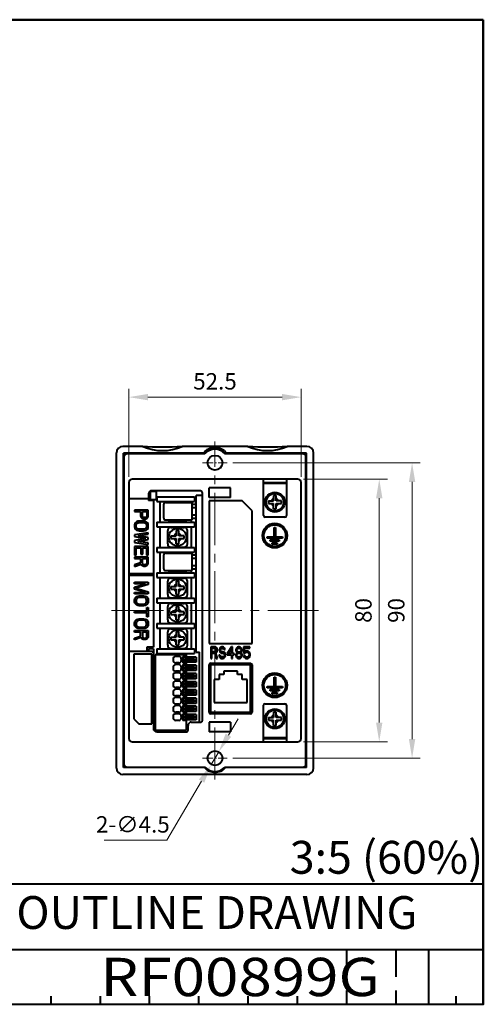
# Model space of a CAD drawing. Units: millimetres. Extents: x 0 to 462, y 0 to 300.
# Drawn here: x 321 to 462, y 0 to 300 of the extents above; entities that cross this region are included whole.
import ezdxf
from ezdxf.enums import TextEntityAlignment as Align

# ---------------------------------------------------------------- set-up
doc = ezdxf.new("R2010")
doc.units = ezdxf.units.MM
doc.header["$LTSCALE"] = 1.666667
for name, pattern in [('CENTER2', [28.575, 19.05, -3.175, 3.175, -3.175]), ('DASHED', [4.5, 3, -1.5]), ('PHANTOM2', [31.75, 15.875, -3.175, 3.175, -3.175, 3.175, -3.175])]:
    doc.linetypes.add(name, pattern=pattern)
doc.layers.get('0').update_dxf_attribs({"lineweight": 40})
for name, color, linetype, lineweight in [('AM_0', 7, 'Continuous', 40), ('AM_5', 3, 'Continuous', 25), ('AM_7', 4, 'CENTER2', 20)]:
    doc.layers.add(name, color=color, linetype=linetype, lineweight=lineweight)
doc.layers.add('PV0001_1', color=7, linetype='Continuous')
doc.layers.add('SCALE', color=253, linetype='PHANTOM2', lineweight=20, plot=False)
doc.styles.add('shi_dim_txt_sty', font='ISOCP.SHX', dxfattribs={"width": 0.9, "bigfont": 'EXTFONT.SHX'})
doc.styles.add('shi_txt_sty', font='ISOCP.SHX', dxfattribs={"bigfont": 'EXTFONT.SHX'})
doc.styles.get("Standard").update_dxf_attribs({"font": 'ISOCP.SHX', "bigfont": 'EXTFONT.SHX'})
doc.styles.add('図番1', font='isoct.shx', dxfattribs={"width": 0.9, "bigfont": 'extfont.shx'})
doc.dimstyles.new('shi_dim_sty$0', dxfattribs={"dimtxt": 3, "dimasz": 3.5, "dimexe": 1.5, "dimexo": 1, "dimgap": 1, "dimtad": 1, "dimdsep": 46, "dimtxsty": 'shi_dim_txt_sty', "dimcen": 0, "dimclrd": 3, "dimclre": 3, "dimclrt": 51, "dimadec": 0, "dimazin": 2, "dimtp": 0.1, "dimtm": 0.1, "dimtfac": 0.71, "dimtmove": 0, "dimatfit": 3, "dimfxl": 1, "dimlwd": 18, "dimlwe": 18, "dimarcsym": 0})
doc.dimstyles.new('shi_dim_sty$3', dxfattribs={"dimtxt": 3, "dimasz": 3.5, "dimexe": 1.5, "dimexo": 1, "dimgap": 1, "dimtad": 1, "dimdsep": 46, "dimtxsty": 'shi_dim_txt_sty', "dimcen": 0, "dimclrd": 3, "dimclre": 3, "dimclrt": 51, "dimadec": 0, "dimazin": 2, "dimtp": 0.1, "dimtm": 0.1, "dimtfac": 0.71, "dimtmove": 0, "dimatfit": 0, "dimfxl": 1, "dimlwd": 18, "dimlwe": 18, "dimarcsym": 0})

# ---------------------------------------------------------------- blocks, each defined once
blk = doc.blocks.new('A4枠')
for p, q in [((277, 180), (0, 180)), ((277, 0), (277, 180)), ((0, 0), (277, 0))]:
    blk.add_line(p, q)
blk = doc.blocks.new('*D13')
at = {"layer": 'AM_5', "color": 3, "lineweight": 18}
for p, q in [((353.75, 160.67), (353.75, 187.5)), ((406.25, 160.67), (406.25, 187.5)), ((400.42, 185), (359.58, 185))]:
    blk.add_line(p, q, dxfattribs=at)
at = {"layer": 'AM_5', "color": 3}
for points in [[(359.58, 185.97), (359.58, 184.03), (353.75, 185)], [(400.42, 185.97), (400.42, 184.03), (406.25, 185)]]:
    blk.add_solid(points, dxfattribs=at)
at = {"layer": 'Defpoints', "color": 0}
for p in [(353.75, 185), (353.75, 159), (406.25, 159)]:
    blk.add_point(p, dxfattribs=at)
at = {"layer": 'AM_5', "color": 51, "insert": (380, 189.17), "char_height": 5, "attachment_point": 5, "style": 'shi_dim_txt_sty'}
blk.add_mtext('52.5', dxfattribs=at)
blk = doc.blocks.new('*D14')
at = {"layer": 'AM_5', "color": 3, "lineweight": 18}
for p, q in [((406.92, 160), (432.5, 160)), ((430, 154.17), (430, 85.83)), ((406.92, 80), (432.5, 80))]:
    blk.add_line(p, q, dxfattribs=at)
at = {"layer": 'AM_5', "color": 3}
for points in [[(429.03, 154.17), (430.97, 154.17), (430, 160)], [(429.03, 85.83), (430.97, 85.83), (430, 80)]]:
    blk.add_solid(points, dxfattribs=at)
at = {"layer": 'Defpoints', "color": 0}
for p in [(405.25, 160), (405.25, 80), (430, 80)]:
    blk.add_point(p, dxfattribs=at)
at = {"layer": 'AM_5', "color": 51, "insert": (425.83, 120), "char_height": 5, "attachment_point": 5, "rotation": 90, "style": 'shi_dim_txt_sty'}
blk.add_mtext('80', dxfattribs=at)
blk = doc.blocks.new('*D15')
at = {"layer": 'AM_5', "color": 3, "lineweight": 18}
for p, q in [((385.42, 165), (442.5, 165)), ((440, 159.17), (440, 80.83)), ((385.42, 75), (442.5, 75))]:
    blk.add_line(p, q, dxfattribs=at)
at = {"layer": 'AM_5', "color": 3}
for points in [[(439.03, 159.17), (440.97, 159.17), (440, 165)], [(439.03, 80.83), (440.97, 80.83), (440, 75)]]:
    blk.add_solid(points, dxfattribs=at)
at = {"layer": 'Defpoints', "color": 0}
for p in [(383.75, 165), (383.75, 75), (440, 75)]:
    blk.add_point(p, dxfattribs=at)
at = {"layer": 'AM_5', "color": 51, "insert": (435.83, 120), "char_height": 5, "attachment_point": 5, "rotation": 90, "style": 'shi_dim_txt_sty'}
blk.add_mtext('90', dxfattribs=at)
blk = doc.blocks.new('*D16')
at = {"layer": 'AM_5', "color": 3, "lineweight": 18}
for p, q in [((384.08, 81.98), (387.03, 87.01)), ((381.14, 76.94), (378.86, 73.06)), ((375.92, 68.02), (365.37, 50)), ((365.37, 50), (346.3, 50))]:
    blk.add_line(p, q, dxfattribs=at)
at = {"layer": 'AM_5', "color": 3}
for points in [[(383.24, 82.47), (384.92, 81.49), (381.14, 76.94)], [(375.08, 68.51), (376.76, 67.53), (378.86, 73.06)]]:
    blk.add_solid(points, dxfattribs=at)
at = {"layer": 'Defpoints', "color": 0}
for p in [(381.14, 76.94), (378.86, 73.06)]:
    blk.add_point(p, dxfattribs=at)
at = {"layer": 'AM_5', "color": 51, "insert": (355, 54.17), "char_height": 5, "attachment_point": 5, "style": 'shi_dim_txt_sty'}
blk.add_mtext('2-∅4.5', dxfattribs=at)
blk = doc.blocks.new('A4ASGV3')
at = {"lineweight": 40}
for p, q in [((-277, 180), (0, 180)), ((0, 180), (0, 0)), ((-192, 22), (0, 22)), ((-130, 10), (0, 10)), ((-277, 0), (0, 0))]:
    blk.add_line(p, q, dxfattribs=at)
at = {"color": 4, "linetype": 'DASHED'}
for p, q in [((-25, 10), (-25, 0)), ((-16, 10), (-16, 0)), ((-16, 10), (-16, 0))]:
    blk.add_line(p, q, dxfattribs=at)
at = {"color": 2, "linetype": 'Continuous'}
blk.add_line((-10, 10), (-10, 0), dxfattribs=at)
at = {"color": 3, "linetype": 'Continuous'}
for p, q in [((-79, 1.5), (-79, 0)), ((-70, 1.5), (-70, 0)), ((-61, 1.5), (-61, 0)), ((-52, 1.5), (-52, 0)), ((-43, 1.5), (-43, 0)), ((-34, 1.5), (-34, 0)), ((-5, 1.5), (-5, 0))]:
    blk.add_line(p, q, dxfattribs=at)
at = {"color": 2, "linetype": 'Continuous'}
blk.add_point((0, 0), dxfattribs=at)
blk.add_point((0, 0), dxfattribs=at)
at = {"layer": 'AM_0'}
blk.add_line((0, 16), (0, 16), dxfattribs=at)
at = {"layer": 'PV0001_1', "color": 6, "lineweight": 35}
for tag, p in [('OPTION-NAME1{13.5}', (-255.75, 19.75)), ('OPTION-NAME2{13.5}', (-213.25, 19.75)), ('OPTION-NAME3{13.5}', (-255.75, 8.75)), ('OPTION-NAME4{13.5}', (-213.25, 8.75))]:
    blk.add_attdef(tag, text='', height=3, dxfattribs=at).set_placement(p, align=Align.MIDDLE)
at = {"layer": 'PV0001_1', "color": 6, "linetype": 'Continuous', "lineweight": 35}
blk.add_attdef('GEN-TITLE-MODEL{21}', text='', height=6, dxfattribs=at).set_placement((-65, 16), align=Align.MIDDLE)
at = {"layer": 'PV0001_1', "color": 6, "lineweight": 35, "width": 0.8}
for tag, p in [('OBJECT-NAME1', (-255.75, 14.25)), ('OBJECT-NAME2', (-213.25, 14.25)), ('OBJECT-NAME3', (-255.75, 3.25)), ('OBJECT-NAME4', (-213.25, 3.25))]:
    blk.add_attdef(tag, text='', height=5, dxfattribs=at).set_placement(p, align=Align.MIDDLE)
at = {"layer": 'PV0001_1', "color": 6, "lineweight": 35, "style": '図番1', "width": 1.15}
for tag, p in [('来', (-10.88, 1.5)), ('DWG.NO1', (-18.88, 1.5))]:
    blk.add_attdef(tag, text='', height=7, dxfattribs=at).set_placement(p, align=Align.RIGHT)

msp = doc.modelspace()

# ---------------------------------------------------------------- linework, layer by layer
for p, q in [((378.2, 154.4), (378.2, 157.4)), ((384.7, 154.4), (384.7, 157.4)), ((378.2, 86), (378.2, 83)), ((384.7, 86), (384.7, 83))]:
    msp.add_line(p, q)
at = {"layer": 'AM_0'}
for p, q in [((357.998, 170), (352, 170)), ((389.998, 170), (370.002, 170)), ((408, 170), (402.002, 170)), ((350, 72), (350, 168)), ((352.121, 72.121), (352.121, 167.879)), ((376.412, 167.879), (352.121, 167.879)), ((352.3, 166.7), (352.3, 73.3)), ((376.915, 167.7), (353.3, 167.7)), ((406.7, 167.7), (383.085, 167.7)), ((407.879, 167.879), (383.588, 167.879)), ((407.7, 73.3), (407.7, 166.7)), ((407.879, 72.121), (407.879, 167.879)), ((410, 72), (410, 168)), ((405.25, 160), (354.75, 160)), ((394.8, 148.9), (394.8, 159.7)), ((401.8, 159.7), (401.8, 148.9)), ((353.75, 159), (353.75, 81)), ((360.25, 156.3), (360.25, 153.7)), ((362.05, 156.3), (360.25, 156.3)), ((375.25, 156.5), (360.75, 156.5)), ((362.05, 156.3), (362.05, 153.7)), ((384.7, 157.4), (378.2, 157.4)), ((394.8, 159), (401.8, 159)), ((394.8, 158.75), (401.8, 158.75)), ((406.25, 81), (406.25, 159)), ((359.75, 154), (353.75, 154)), ((359.75, 155.5), (359.75, 153.5)), ((361.25, 153.5), (359.75, 153.5)), ((362.05, 153.7), (360.25, 153.7)), ((361.25, 153.5), (361.25, 108.84)), ((362.25, 154.66), (373.8, 154.66)), ((362.25, 154.66), (362.25, 153.16)), ((362.25, 153.16), (373.8, 153.16)), ((363.25, 153.16), (363.25, 146.94)), ((366.6, 153.05), (370.6, 153.05)), ((372.8, 153.16), (372.8, 152.9)), ((373.8, 154.66), (373.8, 153.16)), ((374.25, 107.34), (374.25, 155)), ((376.25, 155), (374.25, 155)), ((376.25, 86.6), (376.25, 155.5)), ((384.7, 154.4), (378.2, 154.4)), ((378.2, 153.4), (378.2, 109.9)), ((388.3, 153.4), (378.2, 153.4)), ((391.3, 150.4), (388.3, 153.4)), ((396.25, 153.4), (397.85, 153.4)), ((396.25, 153.4), (396.25, 152.6)), ((397.85, 155), (397.85, 153.4)), ((398.65, 155), (397.85, 155)), ((398.65, 153.4), (398.65, 155)), ((400.25, 153.4), (398.65, 153.4)), ((400.25, 152.6), (400.25, 153.4)), ((359.7, 150.6), (355.5, 150.6)), ((355.5, 150.6), (355.5, 150.154)), ((355.5, 150.154), (357.377, 150.154)), ((357.377, 150.154), (357.377, 148.815)), ((357.913, 150.154), (359.253, 150.154)), ((357.913, 148.741), (357.913, 150.154)), ((359.253, 150.154), (359.253, 148.741)), ((359.7, 148.815), (359.7, 150.6)), ((364.4, 148.1), (364.4, 152.4)), ((364.9, 152.9), (373.05, 152.9)), ((373.05, 147.6), (373.05, 152.9)), ((373.05, 152.4), (374.25, 152.4)), ((373.05, 151.4), (374.25, 151.4)), ((391.3, 109.9), (391.3, 150.4)), ((396.25, 152.6), (397.85, 152.6)), ((397.85, 151), (397.85, 152.6)), ((397.85, 151), (398.65, 151)), ((398.65, 152.6), (400.25, 152.6)), ((398.65, 151), (398.65, 152.6)), ((356.126, 147.03), (355.768, 146.732)), ((356.483, 147.179), (356.126, 147.03)), ((356.93, 147.253), (356.483, 147.179)), ((358.27, 147.253), (356.93, 147.253)), ((357.377, 148.815), (357.466, 148.443)), ((357.466, 148.443), (357.734, 148.146)), ((357.734, 148.146), (358.091, 147.922)), ((358.002, 148.517), (357.913, 148.741)), ((358.181, 148.369), (358.002, 148.518)), ((358.091, 147.922), (358.36, 147.848)), ((358.449, 148.294), (358.181, 148.369)), ((358.717, 147.179), (358.27, 147.253)), ((358.36, 147.848), (358.717, 147.848)), ((358.717, 148.294), (358.449, 148.294)), ((358.985, 148.369), (358.717, 148.294)), ((358.717, 147.848), (358.985, 147.923)), ((359.074, 147.03), (358.717, 147.179)), ((359.164, 148.518), (358.985, 148.369)), ((358.985, 147.923), (359.343, 148.146)), ((359.432, 146.732), (359.074, 147.03)), ((359.253, 148.741), (359.164, 148.518)), ((359.343, 148.146), (359.611, 148.443)), ((359.611, 148.443), (359.7, 148.815)), ((364.9, 147.6), (373.05, 147.6)), ((366.6, 147.05), (370.6, 147.05)), ((372.8, 147.6), (372.8, 146.94)), ((373.05, 149.1), (374.25, 149.1)), ((373.05, 148.1), (374.25, 148.1)), ((401.3, 148.4), (395.3, 148.4)), ((355.589, 146.435), (355.5, 146.063)), ((355.5, 146.063), (355.5, 145.468)), ((355.5, 145.468), (355.589, 145.096)), ((355.768, 146.732), (355.589, 146.435)), ((355.589, 145.096), (355.768, 144.799)), ((355.768, 144.799), (356.126, 144.501)), ((356.036, 146.063), (356.126, 146.361)), ((356.036, 145.468), (356.036, 146.063)), ((356.126, 145.171), (356.036, 145.468)), ((356.126, 146.361), (356.304, 146.584)), ((356.304, 144.947), (356.126, 145.171)), ((356.126, 144.501), (356.483, 144.352)), ((356.304, 146.584), (356.572, 146.732)), ((356.572, 144.799), (356.304, 144.947)), ((356.483, 144.352), (356.93, 144.278)), ((356.572, 146.732), (356.93, 146.807)), ((356.93, 144.724), (356.572, 144.799)), ((356.93, 146.807), (358.27, 146.807)), ((358.27, 144.724), (356.93, 144.724)), ((356.93, 144.278), (358.27, 144.278)), ((358.27, 146.807), (358.628, 146.732)), ((358.628, 144.799), (358.27, 144.724)), ((358.27, 144.278), (358.717, 144.352)), ((358.628, 146.732), (358.896, 146.584)), ((358.896, 144.947), (358.628, 144.799)), ((358.717, 144.352), (359.074, 144.501)), ((358.896, 146.584), (359.074, 146.361)), ((359.074, 145.171), (358.896, 144.947)), ((359.074, 146.361), (359.164, 146.063)), ((359.164, 145.468), (359.074, 145.171)), ((359.074, 144.501), (359.432, 144.799)), ((359.164, 146.063), (359.164, 145.468)), ((359.611, 146.435), (359.432, 146.732)), ((359.432, 144.799), (359.611, 145.096)), ((359.7, 146.063), (359.611, 146.435)), ((359.611, 145.096), (359.7, 145.468)), ((359.7, 145.468), (359.7, 146.063)), ((362.25, 146.94), (373.8, 146.94)), ((362.25, 146.94), (362.25, 145.44)), ((362.25, 145.44), (373.8, 145.44)), ((363.25, 145.44), (363.25, 139.22)), ((365.6, 140.33), (365.6, 144.33)), ((366.6, 145.33), (370.6, 145.33)), ((369, 144.33), (368.2, 144.33)), ((368.2, 144.33), (368.2, 142.73)), ((369, 142.73), (369, 144.33)), ((371.6, 140.33), (371.6, 144.33)), ((372.8, 145.44), (372.8, 139.22)), ((373.8, 146.94), (373.8, 145.44)), ((397.975, 145.25), (398.425, 145.25)), ((397.975, 142.45), (397.975, 145.25)), ((398.425, 145.25), (398.425, 142.45)), ((359.7, 143.683), (355.5, 143.088)), ((355.5, 143.088), (355.5, 142.493)), ((355.5, 142.493), (358.896, 141.898)), ((358.896, 141.898), (355.5, 141.303)), ((355.5, 141.303), (355.5, 140.708)), ((356.483, 142.791), (359.7, 143.237)), ((359.7, 142.196), (356.483, 142.791)), ((356.483, 141.006), (359.7, 141.601)), ((359.7, 140.559), (356.483, 141.006)), ((359.7, 143.237), (359.7, 143.683)), ((359.7, 141.601), (359.7, 142.196)), ((366.6, 142.73), (368.2, 142.73)), ((366.6, 142.73), (366.6, 141.93)), ((366.6, 141.93), (368.2, 141.93)), ((368.2, 140.33), (368.2, 141.93)), ((370.6, 142.73), (369, 142.73)), ((369, 141.93), (370.6, 141.93)), ((369, 140.33), (369, 141.93)), ((370.6, 141.93), (370.6, 142.73)), ((395.85, 142.45), (397.975, 142.45)), ((395.85, 142), (395.85, 142.45)), ((400.55, 142), (395.85, 142)), ((396.85, 141.55), (399.55, 141.55)), ((396.85, 141.1), (396.85, 141.55)), ((399.55, 141.1), (396.85, 141.1)), ((398.425, 142.45), (400.55, 142.45)), ((399.55, 141.55), (399.55, 141.1)), ((400.55, 142.45), (400.55, 142)), ((355.5, 140.708), (359.7, 140.113)), ((355.5, 139.518), (355.5, 136.841)), ((359.7, 139.518), (355.5, 139.518)), ((356.036, 136.841), (356.036, 139.072)), ((356.036, 139.072), (357.466, 139.072)), ((357.466, 139.072), (357.466, 137.138)), ((358.002, 137.138), (358.002, 139.072)), ((358.002, 139.072), (359.164, 139.072)), ((359.164, 139.072), (359.164, 136.841)), ((359.7, 140.113), (359.7, 140.559)), ((359.7, 136.841), (359.7, 139.518)), ((362.25, 139.22), (373.8, 139.22)), ((362.25, 139.22), (362.25, 137.72)), ((366.6, 139.33), (370.6, 139.33)), ((368.2, 140.33), (369, 140.33)), ((373.8, 139.22), (373.8, 137.72)), ((397.45, 140.65), (398.95, 140.65)), ((397.45, 140.2), (397.45, 140.65)), ((398.95, 140.2), (397.45, 140.2)), ((398.95, 140.65), (398.95, 140.2)), ((355.5, 136.841), (356.036, 136.841)), ((359.7, 136.246), (355.5, 136.246)), ((355.5, 136.246), (355.5, 135.799)), ((355.5, 135.799), (357.377, 135.799)), ((357.377, 135.799), (357.377, 134.535)), ((357.466, 137.138), (358.002, 137.138)), ((357.913, 135.799), (359.253, 135.799)), ((357.913, 134.386), (357.913, 135.799)), ((359.164, 136.841), (359.7, 136.841)), ((359.253, 135.799), (359.253, 134.386)), ((359.7, 134.461), (359.7, 136.246)), ((362.25, 137.72), (373.8, 137.72)), ((363.25, 137.72), (363.25, 131.5)), ((364.4, 132.66), (364.4, 136.96)), ((364.9, 137.46), (373.05, 137.46)), ((366.6, 137.61), (370.6, 137.61)), ((372.8, 137.72), (372.8, 137.46)), ((373.05, 132.16), (373.05, 137.46)), ((373.05, 136.96), (374.25, 136.96)), ((373.05, 135.96), (374.25, 135.96)), ((357.377, 134.535), (355.5, 133.94)), ((355.5, 133.419), (357.555, 134.089)), ((355.5, 133.94), (355.5, 133.419)), ((357.555, 134.089), (357.734, 133.791)), ((357.734, 133.791), (358.091, 133.568)), ((358.002, 134.163), (357.913, 134.386)), ((358.181, 134.014), (358.002, 134.163)), ((358.091, 133.568), (358.36, 133.494)), ((358.449, 133.94), (358.181, 134.014)), ((358.36, 133.494), (358.717, 133.494)), ((358.717, 133.94), (358.449, 133.94)), ((358.985, 134.014), (358.717, 133.94)), ((358.717, 133.494), (358.985, 133.568)), ((359.164, 134.163), (358.985, 134.014)), ((358.985, 133.568), (359.343, 133.791)), ((359.253, 134.386), (359.164, 134.163)), ((359.343, 133.791), (359.611, 134.089)), ((359.611, 134.089), (359.7, 134.461)), ((364.9, 132.16), (373.05, 132.16)), ((372.8, 132.16), (372.8, 131.5)), ((373.05, 133.66), (374.25, 133.66)), ((373.05, 132.66), (374.25, 132.66)), ((361.25, 131.2), (353.75, 131.2)), ((361.25, 130.7), (353.75, 130.7)), ((362.25, 131.5), (373.8, 131.5)), ((362.25, 131.5), (362.25, 130)), ((362.25, 130), (373.8, 130)), ((363.25, 130), (363.25, 123.78)), ((366.6, 131.61), (370.6, 131.61)), ((366.6, 129.89), (370.6, 129.89)), ((372.8, 130), (372.8, 123.78)), ((373.8, 131.5), (373.8, 130)), ((355.5, 128.6), (359.7, 128.6)), ((355.5, 128.154), (355.5, 128.6)), ((358.806, 128.154), (355.5, 128.154)), ((355.5, 127.113), (358.806, 128.154)), ((355.5, 126.518), (355.5, 127.113)), ((358.806, 125.476), (355.5, 126.518)), ((359.7, 127.931), (355.947, 126.815)), ((355.947, 126.815), (359.7, 125.699)), ((359.7, 128.6), (359.7, 127.931)), ((365.6, 124.89), (365.6, 128.89)), ((366.6, 127.29), (368.2, 127.29)), ((366.6, 127.29), (366.6, 126.49)), ((366.6, 126.49), (368.2, 126.49)), ((369, 128.89), (368.2, 128.89)), ((368.2, 128.89), (368.2, 127.29)), ((368.2, 124.89), (368.2, 126.49)), ((369, 127.29), (369, 128.89)), ((370.6, 127.29), (369, 127.29)), ((369, 124.89), (369, 126.49)), ((369, 126.49), (370.6, 126.49)), ((370.6, 126.49), (370.6, 127.29)), ((371.6, 124.89), (371.6, 128.89)), ((355.5, 125.476), (358.806, 125.476)), ((355.5, 125.03), (355.5, 125.476)), ((359.7, 125.03), (355.5, 125.03)), ((355.5, 123.245), (355.589, 123.617)), ((355.5, 122.65), (355.5, 123.245)), ((355.589, 123.617), (355.768, 123.914)), ((355.768, 123.914), (356.126, 124.212)), ((356.126, 123.542), (356.036, 123.245)), ((356.036, 123.245), (356.036, 122.65)), ((356.126, 124.212), (356.483, 124.361)), ((356.304, 123.766), (356.126, 123.542)), ((356.572, 123.914), (356.304, 123.766)), ((356.483, 124.361), (356.93, 124.435)), ((356.93, 123.989), (356.572, 123.914)), ((356.93, 124.435), (358.27, 124.435)), ((358.27, 123.989), (356.93, 123.989)), ((358.27, 124.435), (358.717, 124.361)), ((358.628, 123.914), (358.27, 123.989)), ((358.896, 123.766), (358.628, 123.914)), ((358.717, 124.361), (359.074, 124.212)), ((359.074, 123.542), (358.896, 123.766)), ((359.074, 124.212), (359.432, 123.914)), ((359.164, 123.245), (359.074, 123.542)), ((359.164, 122.65), (359.164, 123.245)), ((359.432, 123.914), (359.611, 123.617)), ((359.611, 123.617), (359.7, 123.245)), ((359.7, 125.699), (359.7, 125.03)), ((359.7, 123.245), (359.7, 122.65)), ((362.25, 123.78), (373.8, 123.78)), ((362.25, 123.78), (362.25, 122.28)), ((366.6, 123.89), (370.6, 123.89)), ((368.2, 124.89), (369, 124.89)), ((373.8, 123.78), (373.8, 122.28)), ((355.589, 122.278), (355.5, 122.65)), ((355.768, 121.981), (355.589, 122.278)), ((356.126, 121.683), (355.768, 121.981)), ((356.036, 122.65), (356.126, 122.353)), ((356.126, 122.353), (356.304, 122.129)), ((356.483, 121.534), (356.126, 121.683)), ((356.304, 122.129), (356.572, 121.981)), ((356.93, 121.46), (356.483, 121.534)), ((356.572, 121.981), (356.93, 121.906)), ((356.93, 121.906), (358.27, 121.906)), ((358.27, 121.46), (356.93, 121.46)), ((358.27, 121.906), (358.628, 121.981)), ((358.717, 121.534), (358.27, 121.46)), ((358.628, 121.981), (358.896, 122.129)), ((359.074, 121.683), (358.717, 121.534)), ((358.896, 122.129), (359.074, 122.352)), ((359.074, 122.353), (359.164, 122.65)), ((359.432, 121.981), (359.074, 121.683)), ((359.253, 120.865), (359.7, 120.865)), ((359.253, 119.675), (359.253, 120.865)), ((359.611, 122.278), (359.432, 121.981)), ((359.7, 122.65), (359.611, 122.278)), ((359.7, 120.865), (359.7, 118.039)), ((362.25, 122.28), (373.8, 122.28)), ((363.25, 122.28), (363.25, 116.06)), ((365.6, 117.17), (365.6, 121.17)), ((366.6, 122.17), (370.6, 122.17)), ((369, 121.17), (368.2, 121.17)), ((368.2, 121.17), (368.2, 119.57)), ((369, 119.57), (369, 121.17)), ((371.6, 117.17), (371.6, 121.17)), ((372.8, 122.28), (372.8, 116.06)), ((355.5, 119.675), (359.253, 119.675)), ((355.5, 119.229), (355.5, 119.675)), ((359.253, 119.229), (355.5, 119.229)), ((355.768, 116.923), (356.126, 117.221)), ((356.126, 117.221), (356.483, 117.369)), ((356.483, 117.369), (356.93, 117.444)), ((356.93, 117.444), (358.27, 117.444)), ((358.27, 117.444), (358.717, 117.369)), ((358.717, 117.369), (359.074, 117.221)), ((359.074, 117.221), (359.432, 116.923)), ((359.253, 118.039), (359.253, 119.229)), ((359.7, 118.039), (359.253, 118.039)), ((366.6, 119.57), (368.2, 119.57)), ((366.6, 119.57), (366.6, 118.77)), ((366.6, 118.77), (368.2, 118.77)), ((368.2, 117.17), (368.2, 118.77)), ((368.2, 117.17), (369, 117.17)), ((370.6, 119.57), (369, 119.57)), ((369, 117.17), (369, 118.77)), ((369, 118.77), (370.6, 118.77)), ((370.6, 118.77), (370.6, 119.57)), ((355.5, 116.254), (355.589, 116.626)), ((355.5, 115.659), (355.5, 116.254)), ((355.589, 115.287), (355.5, 115.659)), ((355.589, 116.626), (355.768, 116.923)), ((355.768, 114.989), (355.589, 115.287)), ((356.126, 114.692), (355.768, 114.989)), ((356.126, 116.551), (356.036, 116.254)), ((356.036, 116.254), (356.036, 115.659)), ((356.036, 115.659), (356.126, 115.361)), ((356.304, 116.774), (356.126, 116.551)), ((356.126, 115.361), (356.304, 115.138)), ((356.483, 114.543), (356.126, 114.692)), ((356.572, 116.923), (356.304, 116.774)), ((356.304, 115.138), (356.572, 114.989)), ((356.93, 114.469), (356.483, 114.543)), ((356.93, 116.997), (356.572, 116.923)), ((356.572, 114.989), (356.93, 114.915)), ((358.27, 116.997), (356.93, 116.997)), ((356.93, 114.915), (358.27, 114.915)), ((358.27, 114.469), (356.93, 114.469)), ((358.628, 116.923), (358.27, 116.997)), ((358.27, 114.915), (358.628, 114.989)), ((358.717, 114.543), (358.27, 114.469)), ((358.896, 116.774), (358.628, 116.923)), ((358.628, 114.989), (358.896, 115.138)), ((359.074, 114.692), (358.717, 114.543)), ((359.074, 116.551), (358.896, 116.774)), ((358.896, 115.138), (359.074, 115.361)), ((359.164, 116.254), (359.074, 116.551)), ((359.074, 115.361), (359.164, 115.659)), ((359.432, 114.989), (359.074, 114.692)), ((359.164, 115.659), (359.164, 116.254)), ((359.432, 116.923), (359.611, 116.626)), ((359.611, 115.287), (359.432, 114.989)), ((359.611, 116.626), (359.7, 116.254)), ((359.7, 115.659), (359.611, 115.287)), ((359.7, 116.254), (359.7, 115.659)), ((362.25, 116.06), (373.8, 116.06)), ((362.25, 116.06), (362.25, 114.56)), ((362.25, 114.56), (373.8, 114.56)), ((363.25, 114.56), (363.25, 108.34)), ((366.6, 116.17), (370.6, 116.17)), ((366.6, 114.45), (370.6, 114.45)), ((372.8, 114.56), (372.8, 108.34)), ((373.8, 116.06), (373.8, 114.56)), ((355.5, 113.874), (359.7, 113.874)), ((355.5, 113.427), (355.5, 113.874)), ((357.377, 113.427), (355.5, 113.427)), ((355.5, 111.568), (357.377, 112.163)), ((357.555, 111.717), (355.5, 111.047)), ((355.5, 111.048), (355.5, 111.568)), ((357.377, 112.163), (357.377, 113.427)), ((357.734, 111.419), (357.555, 111.717)), ((358.091, 111.196), (357.734, 111.419)), ((357.913, 113.427), (357.913, 112.014)), ((359.253, 113.427), (357.913, 113.427)), ((357.913, 112.014), (358.002, 111.791)), ((358.002, 111.791), (358.181, 111.642)), ((358.36, 111.122), (358.091, 111.196)), ((358.181, 111.642), (358.449, 111.568)), ((358.717, 111.122), (358.36, 111.122)), ((358.449, 111.568), (358.717, 111.568)), ((358.717, 111.568), (358.985, 111.642)), ((358.985, 111.196), (358.717, 111.122)), ((358.985, 111.642), (359.164, 111.791)), ((359.343, 111.419), (358.985, 111.196)), ((359.164, 111.791), (359.253, 112.014)), ((359.253, 112.014), (359.253, 113.427)), ((359.611, 111.717), (359.343, 111.419)), ((359.7, 112.089), (359.611, 111.717)), ((359.7, 113.874), (359.7, 112.089)), ((365.6, 109.45), (365.6, 113.45)), ((366.6, 111.85), (368.2, 111.85)), ((366.6, 111.85), (366.6, 111.05)), ((366.6, 111.05), (368.2, 111.05)), ((369, 113.45), (368.2, 113.45)), ((368.2, 113.45), (368.2, 111.85)), ((368.2, 109.45), (368.2, 111.05)), ((369, 111.85), (369, 113.45)), ((370.6, 111.85), (369, 111.85)), ((369, 109.45), (369, 111.05)), ((369, 111.05), (370.6, 111.05)), ((370.6, 111.05), (370.6, 111.85)), ((371.6, 109.45), (371.6, 113.45)), ((361.25, 108.84), (359.25, 108.84)), ((359.25, 108.84), (359.25, 107.5)), ((361.25, 108.34), (359.75, 108.34)), ((359.75, 108.34), (359.75, 107.5)), ((361.25, 108.34), (361.25, 107)), ((362.25, 108.34), (373.8, 108.34)), ((362.25, 108.34), (362.25, 106.84)), ((366.6, 108.45), (370.6, 108.45)), ((368.2, 109.45), (369, 109.45)), ((373.8, 108.34), (373.8, 106.84)), ((378.2, 109.9), (391.3, 109.9)), ((378.7, 108.9), (378.7, 105.4)), ((380.013, 108.9), (378.7, 108.9)), ((379.028, 107.411), (379.028, 108.528)), ((379.028, 108.528), (380.067, 108.528)), ((380.286, 108.826), (380.013, 108.9)), ((380.067, 108.528), (380.231, 108.453)), ((380.231, 108.453), (380.341, 108.304)), ((380.505, 108.602), (380.286, 108.826)), ((380.341, 108.304), (380.395, 108.081)), ((380.395, 108.081), (380.395, 107.857)), ((380.669, 108.304), (380.505, 108.602)), ((380.723, 108.081), (380.669, 108.304)), ((380.723, 107.783), (380.723, 108.081)), ((381.434, 108.379), (381.38, 108.081)), ((381.38, 108.081), (381.38, 107.783)), ((381.653, 108.677), (381.434, 108.379)), ((381.872, 108.826), (381.653, 108.677)), ((381.708, 108.006), (381.763, 108.23)), ((381.708, 107.857), (381.708, 108.006)), ((381.763, 108.23), (381.927, 108.379)), ((382.091, 108.9), (381.872, 108.826)), ((381.927, 108.379), (382.091, 108.453)), ((382.364, 108.9), (382.091, 108.9)), ((382.091, 108.453), (382.419, 108.453)), ((382.637, 108.826), (382.364, 108.9)), ((382.419, 108.453), (382.583, 108.379)), ((382.583, 108.379), (382.692, 108.23)), ((382.856, 108.602), (382.637, 108.826)), ((382.692, 108.23), (382.747, 108.081)), ((382.747, 108.081), (383.075, 108.081)), ((383.02, 108.304), (382.856, 108.602)), ((383.075, 108.081), (383.02, 108.304)), ((384.989, 108.9), (383.677, 106.889)), ((384.059, 106.889), (384.989, 108.304)), ((385.317, 108.9), (384.989, 108.9)), ((384.989, 108.304), (384.989, 106.889)), ((385.317, 106.889), (385.317, 108.9)), ((386.466, 108.379), (386.356, 108.006)), ((386.356, 108.006), (386.356, 107.783)), ((386.63, 108.602), (386.466, 108.379)), ((386.903, 108.826), (386.63, 108.602)), ((386.63, 108.006), (386.739, 108.23)), ((386.63, 107.857), (386.63, 108.006)), ((386.739, 108.23), (386.958, 108.453)), ((387.177, 108.9), (386.903, 108.826)), ((386.958, 108.453), (387.177, 108.528)), ((387.395, 108.9), (387.177, 108.9)), ((387.177, 108.528), (387.395, 108.528)), ((387.669, 108.826), (387.395, 108.9)), ((387.395, 108.528), (387.614, 108.453)), ((387.614, 108.453), (387.833, 108.23)), ((387.942, 108.602), (387.669, 108.826)), ((387.833, 108.23), (387.942, 108.006)), ((388.106, 108.379), (387.942, 108.602)), ((387.942, 108.006), (387.942, 107.857)), ((388.216, 108.006), (388.106, 108.379)), ((388.216, 107.783), (388.216, 108.006)), ((390.567, 108.9), (388.708, 108.9)), ((388.708, 108.9), (388.708, 106.964)), ((388.981, 108.528), (390.567, 108.528)), ((388.981, 107.336), (388.981, 108.528)), ((390.567, 108.528), (390.567, 108.9)), ((360.75, 107.5), (353.785, 107.5)), ((355.3, 106.7), (355.3, 87)), ((360.8, 106.7), (355.3, 106.7)), ((360.8, 85.5), (360.8, 106.7)), ((361.25, 107), (361.25, 84)), ((361.75, 106.5), (361.75, 83.5)), ((371.25, 106.5), (361.75, 106.5)), ((362.25, 106.84), (373.8, 106.84)), ((367.25, 105.2), (367.25, 104.8)), ((368.95, 106), (368.05, 106)), ((369.75, 105.2), (369.75, 104.8)), ((370.25, 106), (370.25, 104)), ((371.25, 106), (370.25, 106)), ((374.25, 105.8), (370.45, 105.8)), ((370.45, 105.8), (370.45, 104.2)), ((373.75, 105.3), (370.95, 105.3)), ((370.95, 105.3), (370.95, 104.7)), ((371.25, 106.5), (371.25, 106)), ((373.75, 105.3), (373.75, 104.7)), ((374.25, 107.34), (375.25, 107.34)), ((374.25, 105.8), (374.25, 104.2)), ((375.25, 86), (375.25, 107.34)), ((378.7, 105.4), (379.028, 105.4)), ((380.067, 107.411), (379.028, 107.411)), ((379.028, 105.4), (379.028, 106.964)), ((379.028, 106.964), (379.958, 106.964)), ((379.958, 106.964), (380.395, 105.4)), ((380.231, 107.485), (380.067, 107.411)), ((380.341, 107.634), (380.231, 107.485)), ((380.286, 107.113), (380.505, 107.262)), ((380.778, 105.4), (380.286, 107.113)), ((380.395, 107.857), (380.341, 107.634)), ((380.395, 105.4), (380.778, 105.4)), ((380.505, 107.262), (380.669, 107.56)), ((380.669, 107.56), (380.723, 107.783)), ((381.216, 106.368), (381.27, 106.07)), ((381.544, 106.368), (381.216, 106.368)), ((381.27, 106.07), (381.434, 105.698)), ((381.38, 107.783), (381.434, 107.485)), ((381.434, 107.485), (381.653, 107.187)), ((381.434, 105.698), (381.708, 105.474)), ((381.598, 106.145), (381.544, 106.368)), ((381.763, 105.921), (381.598, 106.145)), ((381.653, 107.187), (381.872, 107.038)), ((381.763, 107.634), (381.708, 107.857)), ((381.708, 105.474), (381.981, 105.4)), ((381.927, 107.485), (381.763, 107.634)), ((381.981, 105.847), (381.763, 105.921)), ((381.872, 107.038), (382.091, 106.964)), ((382.091, 107.411), (381.927, 107.485)), ((382.419, 105.847), (381.981, 105.847)), ((381.981, 105.4), (382.419, 105.4)), ((382.419, 107.411), (382.091, 107.411)), ((382.091, 106.964), (382.419, 106.964)), ((382.692, 107.336), (382.419, 107.411)), ((382.419, 106.964), (382.637, 106.889)), ((382.637, 105.921), (382.419, 105.847)), ((382.419, 105.4), (382.692, 105.474)), ((382.637, 106.889), (382.802, 106.74)), ((382.802, 106.07), (382.637, 105.921)), ((382.911, 107.187), (382.692, 107.336)), ((382.692, 105.474), (382.911, 105.623)), ((382.802, 106.74), (382.911, 106.517)), ((382.911, 106.294), (382.802, 106.07)), ((383.13, 106.889), (382.911, 107.187)), ((382.911, 106.517), (382.911, 106.294)), ((382.911, 105.623), (383.13, 105.921)), ((383.239, 106.591), (383.13, 106.889)), ((383.13, 105.921), (383.239, 106.219)), ((383.239, 106.219), (383.239, 106.591)), ((383.677, 106.889), (383.677, 106.443)), ((383.677, 106.443), (384.989, 106.443)), ((384.989, 106.889), (384.059, 106.889)), ((384.989, 106.443), (384.989, 105.4)), ((384.989, 105.4), (385.317, 105.4)), ((385.864, 106.889), (385.317, 106.889)), ((385.317, 105.4), (385.317, 106.443)), ((385.317, 106.443), (385.864, 106.443)), ((385.864, 106.443), (385.864, 106.889)), ((386.411, 106.889), (386.302, 106.517)), ((386.302, 106.517), (386.302, 106.294)), ((386.302, 106.294), (386.411, 105.921)), ((386.356, 107.783), (386.466, 107.485)), ((386.63, 107.113), (386.411, 106.889)), ((386.411, 105.921), (386.575, 105.698)), ((386.466, 107.485), (386.63, 107.262)), ((386.575, 106.517), (386.739, 106.815)), ((386.575, 106.294), (386.575, 106.517)), ((386.739, 105.996), (386.575, 106.294)), ((386.575, 105.698), (386.848, 105.474)), ((386.739, 107.634), (386.63, 107.857)), ((386.63, 107.262), (386.739, 107.187)), ((386.739, 107.187), (386.63, 107.113)), ((386.958, 107.411), (386.739, 107.634)), ((386.739, 106.815), (386.958, 106.964)), ((386.958, 105.847), (386.739, 105.996)), ((386.848, 105.474), (387.122, 105.4)), ((387.177, 107.336), (386.958, 107.411)), ((386.958, 106.964), (387.177, 107.038)), ((387.177, 105.772), (386.958, 105.847)), ((387.122, 105.4), (387.45, 105.4)), ((387.395, 107.336), (387.177, 107.336)), ((387.177, 107.038), (387.395, 107.038)), ((387.395, 105.772), (387.177, 105.772)), ((387.614, 107.411), (387.395, 107.336)), ((387.395, 107.038), (387.614, 106.964)), ((387.614, 105.847), (387.395, 105.772)), ((387.45, 105.4), (387.723, 105.474)), ((387.833, 107.634), (387.614, 107.411)), ((387.614, 106.964), (387.833, 106.815)), ((387.833, 105.996), (387.614, 105.847)), ((387.723, 105.474), (387.997, 105.698)), ((387.942, 107.857), (387.833, 107.634)), ((387.833, 107.187), (387.942, 107.262)), ((387.942, 107.113), (387.833, 107.187)), ((387.833, 106.815), (387.997, 106.517)), ((387.997, 106.294), (387.833, 105.996)), ((387.942, 107.262), (388.106, 107.485)), ((388.161, 106.889), (387.942, 107.113)), ((387.997, 106.517), (387.997, 106.294)), ((387.997, 105.698), (388.161, 105.921)), ((388.106, 107.485), (388.216, 107.783)), ((388.27, 106.517), (388.161, 106.889)), ((388.161, 105.921), (388.27, 106.294)), ((388.27, 106.294), (388.27, 106.517)), ((388.708, 106.964), (389.091, 106.964)), ((388.708, 106.294), (388.817, 105.996)), ((389.036, 106.294), (388.708, 106.294)), ((388.817, 105.996), (388.981, 105.698)), ((389.255, 107.56), (388.981, 107.336)), ((388.981, 105.698), (389.255, 105.474)), ((389.145, 105.996), (389.036, 106.294)), ((389.091, 106.964), (389.309, 107.187)), ((389.309, 105.847), (389.145, 105.996)), ((389.528, 107.634), (389.255, 107.56)), ((389.255, 105.474), (389.528, 105.4)), ((389.309, 107.187), (389.528, 107.262)), ((389.528, 105.772), (389.309, 105.847)), ((389.856, 107.634), (389.528, 107.634)), ((389.528, 107.262), (389.856, 107.262)), ((389.856, 105.772), (389.528, 105.772)), ((389.528, 105.4), (389.856, 105.4)), ((390.13, 107.56), (389.856, 107.634)), ((389.856, 107.262), (390.075, 107.187)), ((390.075, 105.847), (389.856, 105.772)), ((389.856, 105.4), (390.13, 105.474)), ((390.075, 107.187), (390.239, 107.038)), ((390.239, 105.996), (390.075, 105.847)), ((390.403, 107.336), (390.13, 107.56)), ((390.13, 105.474), (390.403, 105.698)), ((390.239, 107.038), (390.348, 106.815)), ((390.348, 106.219), (390.239, 105.996)), ((390.348, 106.815), (390.403, 106.591)), ((390.403, 106.443), (390.348, 106.219)), ((390.567, 107.038), (390.403, 107.336)), ((390.403, 106.591), (390.403, 106.443)), ((390.403, 105.698), (390.567, 105.996)), ((390.677, 106.666), (390.567, 107.038)), ((390.567, 105.996), (390.677, 106.368)), ((390.677, 106.368), (390.677, 106.666)), ((367.25, 102.7), (367.25, 102.3)), ((368.95, 104), (368.05, 104)), ((368.95, 103.5), (368.05, 103.5)), ((369.75, 102.7), (369.75, 102.3)), ((371.25, 104), (370.25, 104)), ((371.25, 103.5), (370.25, 103.5)), ((370.25, 103.5), (370.25, 101.5)), ((374.25, 104.2), (370.45, 104.2)), ((374.25, 103.3), (370.45, 103.3)), ((370.45, 103.3), (370.45, 101.7)), ((373.75, 104.7), (370.95, 104.7)), ((373.75, 102.8), (370.95, 102.8)), ((370.95, 102.8), (370.95, 102.2)), ((373.75, 102.2), (370.95, 102.2)), ((371.25, 104), (371.25, 103.5)), ((373.75, 102.8), (373.75, 102.2)), ((374.25, 103.3), (374.25, 101.7)), ((378.2, 89), (378.2, 103.4)), ((390.85, 103.475), (378.65, 103.475)), ((378.65, 103.475), (378.65, 88.975)), ((378.7, 103.9), (390.8, 103.9)), ((390.85, 88.975), (390.85, 103.475)), ((391.3, 103.4), (391.3, 89)), ((367.25, 100.2), (367.25, 99.8)), ((368.95, 101.5), (368.05, 101.5)), ((368.95, 101), (368.05, 101)), ((369.75, 100.2), (369.75, 99.8)), ((371.25, 101.5), (370.25, 101.5)), ((371.25, 101), (370.25, 101)), ((370.25, 101), (370.25, 99)), ((374.25, 101.7), (370.45, 101.7)), ((374.25, 100.8), (370.45, 100.8)), ((370.45, 100.8), (370.45, 99.2)), ((374.25, 99.2), (370.45, 99.2)), ((373.75, 100.3), (370.95, 100.3)), ((370.95, 100.3), (370.95, 99.7)), ((373.75, 99.7), (370.95, 99.7)), ((371.25, 101.5), (371.25, 101)), ((373.75, 100.3), (373.75, 99.7)), ((374.25, 100.8), (374.25, 99.2)), ((381.25, 100.475), (381.25, 98.975)), ((382.65, 100.475), (381.25, 100.475)), ((386.85, 101.475), (382.65, 101.475)), ((382.65, 101.475), (382.65, 100.475)), ((386.85, 100.475), (386.85, 101.475)), ((388.25, 100.475), (386.85, 100.475)), ((388.25, 98.975), (388.25, 100.475)), ((397.975, 96.85), (397.975, 99.65)), ((397.975, 99.65), (398.425, 99.65)), ((398.425, 99.65), (398.425, 96.85)), ((367.25, 97.7), (367.25, 97.3)), ((368.95, 99), (368.05, 99)), ((368.95, 98.5), (368.05, 98.5)), ((368.95, 96.5), (368.05, 96.5)), ((369.75, 97.7), (369.75, 97.3)), ((371.25, 99), (370.25, 99)), ((371.25, 98.5), (370.25, 98.5)), ((370.25, 98.5), (370.25, 96.5)), ((371.25, 96.5), (370.25, 96.5)), ((374.25, 98.3), (370.45, 98.3)), ((370.45, 98.3), (370.45, 96.7)), ((374.25, 96.7), (370.45, 96.7)), ((373.75, 97.8), (370.95, 97.8)), ((370.95, 97.8), (370.95, 97.2)), ((373.75, 97.2), (370.95, 97.2)), ((371.25, 99), (371.25, 98.5)), ((371.25, 96.5), (371.25, 96)), ((373.75, 97.8), (373.75, 97.2)), ((374.25, 98.3), (374.25, 96.7)), ((379.75, 98.975), (379.75, 91.975)), ((381.25, 98.975), (379.75, 98.975)), ((389.75, 98.975), (388.25, 98.975)), ((389.75, 91.975), (389.75, 98.975)), ((395.85, 96.4), (395.85, 96.85)), ((395.85, 96.85), (397.975, 96.85)), ((400.55, 96.4), (395.85, 96.4)), ((398.425, 96.85), (400.55, 96.85)), ((400.55, 96.85), (400.55, 96.4)), ((367.25, 95.2), (367.25, 94.8)), ((368.95, 96), (368.05, 96)), ((368.95, 94), (368.05, 94)), ((368.95, 93.5), (368.05, 93.5)), ((369.75, 95.2), (369.75, 94.8)), ((371.25, 96), (370.25, 96)), ((370.25, 96), (370.25, 94)), ((371.25, 94), (370.25, 94)), ((371.25, 93.5), (370.25, 93.5)), ((370.25, 93.5), (370.25, 91.5)), ((374.25, 95.8), (370.45, 95.8)), ((370.45, 95.8), (370.45, 94.2)), ((374.25, 94.2), (370.45, 94.2)), ((374.25, 93.3), (370.45, 93.3)), ((370.45, 93.3), (370.45, 91.7)), ((373.75, 95.3), (370.95, 95.3)), ((370.95, 95.3), (370.95, 94.7)), ((373.75, 94.7), (370.95, 94.7)), ((371.25, 94), (371.25, 93.5)), ((373.75, 95.3), (373.75, 94.7)), ((374.25, 95.8), (374.25, 94.2)), ((374.25, 93.3), (374.25, 91.7)), ((396.85, 95.5), (396.85, 95.95)), ((396.85, 95.95), (399.55, 95.95)), ((399.55, 95.5), (396.85, 95.5)), ((397.45, 94.6), (397.45, 95.05)), ((397.45, 95.05), (398.95, 95.05)), ((398.95, 94.6), (397.45, 94.6)), ((398.95, 95.05), (398.95, 94.6)), ((399.55, 95.95), (399.55, 95.5)), ((367.25, 92.7), (367.25, 92.3)), ((367.25, 90.2), (367.25, 89.8)), ((368.95, 91.5), (368.05, 91.5)), ((368.95, 91), (368.05, 91)), ((369.75, 92.7), (369.75, 92.3)), ((369.75, 90.2), (369.75, 89.8)), ((371.25, 91.5), (370.25, 91.5)), ((371.25, 91), (370.25, 91)), ((370.25, 91), (370.25, 89)), ((374.25, 91.7), (370.45, 91.7)), ((374.25, 90.8), (370.45, 90.8)), ((370.45, 90.8), (370.45, 89.2)), ((373.75, 92.8), (370.95, 92.8)), ((370.95, 92.8), (370.95, 92.2)), ((373.75, 92.2), (370.95, 92.2)), ((373.75, 90.3), (370.95, 90.3)), ((370.95, 90.3), (370.95, 89.7)), ((371.25, 91.5), (371.25, 91)), ((373.75, 92.8), (373.75, 92.2)), ((373.75, 90.3), (373.75, 89.7)), ((374.25, 90.8), (374.25, 89.2)), ((379.75, 91.975), (389.75, 91.975)), ((394.8, 80.3), (394.8, 91.1)), ((395.3, 91.6), (401.3, 91.6)), ((401.8, 91.1), (401.8, 80.3)), ((367.25, 87.7), (367.25, 87.3)), ((368.95, 89), (368.05, 89)), ((368.95, 88.5), (368.05, 88.5)), ((369.75, 87.7), (369.75, 87.3)), ((371.25, 89), (370.25, 89)), ((371.25, 88.5), (370.25, 88.5)), ((370.25, 88.5), (370.25, 86.5)), ((374.25, 89.2), (370.45, 89.2)), ((374.25, 88.3), (370.45, 88.3)), ((370.45, 88.3), (370.45, 86.7)), ((373.75, 89.7), (370.95, 89.7)), ((373.75, 87.8), (370.95, 87.8)), ((370.95, 87.8), (370.95, 87.2)), ((373.75, 87.2), (370.95, 87.2)), ((371.25, 89), (371.25, 88.5)), ((373.75, 87.8), (373.75, 87.2)), ((374.25, 88.3), (374.25, 86.7)), ((378.65, 88.975), (390.85, 88.975)), ((390.8, 88.5), (378.7, 88.5)), ((396.25, 87.4), (396.25, 86.6)), ((396.25, 87.4), (397.85, 87.4)), ((397.85, 89), (397.85, 87.4)), ((398.65, 89), (397.85, 89)), ((398.65, 87.4), (398.65, 89)), ((400.25, 87.4), (398.65, 87.4)), ((400.25, 86.6), (400.25, 87.4)), ((355.3, 87), (356.8, 85.5)), ((356.8, 85.5), (360.8, 85.5)), ((368.95, 86.5), (368.05, 86.5)), ((371.25, 86.5), (370.25, 86.5)), ((374.25, 86.7), (370.45, 86.7)), ((371.25, 86.5), (371.25, 83.5)), ((371.8, 83.5), (371.8, 85)), ((372.8, 86), (375.75, 86)), ((384.7, 86), (378.2, 86)), ((396.25, 86.6), (397.85, 86.6)), ((397.85, 85), (397.85, 86.6)), ((397.85, 85), (398.65, 85)), ((398.65, 86.6), (400.25, 86.6)), ((398.65, 85), (398.65, 86.6)), ((361.75, 83.5), (371.25, 83.5)), ((362.25, 83), (371.3, 83)), ((384.7, 83), (378.2, 83)), ((394.8, 81.25), (401.8, 81.25)), ((354.75, 80), (405.25, 80)), ((394.8, 81), (401.8, 81)), ((354.108, 72.121), (352.121, 72.121)), ((353.3, 72.3), (376.915, 72.3)), ((383.085, 72.3), (406.7, 72.3)), ((407.879, 72.121), (405.892, 72.121)), ((408, 70), (352, 70))]:
    msp.add_line(p, q, dxfattribs=at)
for points in [[(376.774, 72.157), (371.367, 72.154), (365.606, 72.146), (359.853, 72.136), (354.108, 72.121)], [(405.892, 72.121), (400.147, 72.136), (394.394, 72.146), (388.633, 72.154), (383.226, 72.157)]]:
    msp.add_lwpolyline(points, dxfattribs=at)
for centre, radius in [((380, 165), 2.25), ((398.25, 153), 3), ((398.25, 153), 2.65), ((368.6, 142.33), 2.65), ((398.2, 142.8), 3.75), ((398.2, 142.8), 3.3), ((368.6, 126.89), 2.65), ((368.6, 119.17), 2.65), ((368.6, 111.45), 2.65), ((398.2, 97.2), 3.75), ((398.2, 97.2), 3.3), ((398.25, 87), 3), ((398.25, 87), 2.65), ((380, 75), 2.25)]:
    msp.add_circle(centre, radius, dxfattribs=at)
for centre, radius, start, end in [((352, 168), 2, 90, 180), ((364, 278.964), 109.129, 266.84712, 273.15288), ((364, 183.204), 14.504, 245.55504, 294.44496), ((380, 165), 4.6, 38.74381, 141.25619), ((380, 165), 4.1, 41.18836, 138.81164), ((396, 278.964), 109.129, 266.84712, 273.15288), ((396, 183.204), 14.504, 245.55504, 294.44496), ((408, 168), 2, 0, 90), ((353.3, 166.7), 1, 90, 180), ((406.7, 166.7), 1, 0, 90), ((354.75, 159), 1, 90, 180), ((394.5, 159.7), 0.3, 0, 90), ((402.1, 159.7), 0.3, 90, 180), ((405.25, 159), 1, 0, 90), ((360.75, 155.5), 1, 90, 180), ((375.25, 155.5), 1, 0, 90), ((366.6, 152.05), 1, 90, 121.78899), ((370.6, 152.05), 1, 58.21101, 90), ((398.25, 153), 1.15, 110.3544, 159.64559), ((398.25, 153), 1.15, 20.35441, 69.64559), ((364.9, 152.4), 0.5, 90, 180.00001), ((398.25, 153), 1.15, 200.35441, 249.6456), ((398.25, 153), 1.15, 290.35441, 339.64559), ((364.9, 148.1), 0.5, 179.99999, 270), ((366.6, 148.05), 1, 206.74427, 270), ((368.6, 150.05), 2.65, 247.59785, 292.40215), ((370.6, 148.05), 1, 270, 333.25573), ((395.3, 148.9), 0.5, 180, 270), ((401.3, 148.9), 0.5, 270, 0), ((366.6, 144.33), 1, 90, 180), ((370.6, 144.33), 1, 0, 90), ((368.6, 142.33), 1.15, 110.3544, 159.64559), ((368.6, 142.33), 1.15, 200.35441, 249.6456), ((368.6, 142.33), 1.15, 20.35441, 69.64559), ((368.6, 142.33), 1.15, 290.35441, 339.64559), ((366.6, 140.33), 1, 180, 270), ((370.6, 140.33), 1, 270, 0), ((364.9, 136.96), 0.5, 90, 180.00001), ((366.6, 136.61), 1, 90, 121.78899), ((370.6, 136.61), 1, 58.21101, 90), ((364.9, 132.66), 0.5, 179.99999, 270), ((366.6, 132.61), 1, 206.74427, 270), ((368.6, 134.61), 2.65, 247.59785, 292.40215), ((370.6, 132.61), 1, 270, 333.25573), ((366.6, 128.89), 1, 90, 180), ((370.6, 128.89), 1, 0, 90), ((368.6, 126.89), 1.15, 110.3544, 159.64559), ((368.6, 126.89), 1.15, 200.35441, 249.6456), ((368.6, 126.89), 1.15, 20.35441, 69.64559), ((368.6, 126.89), 1.15, 290.35441, 339.64559), ((366.6, 124.89), 1, 180, 270), ((370.6, 124.89), 1, 270, 0), ((366.6, 121.17), 1, 90, 180), ((368.6, 119.17), 1.15, 110.3544, 159.64559), ((368.6, 119.17), 1.15, 20.35441, 69.64559), ((370.6, 121.17), 1, 0, 90), ((366.6, 117.17), 1, 180, 270), ((368.6, 119.17), 1.15, 200.35441, 249.6456), ((368.6, 119.17), 1.15, 290.35441, 339.64559), ((370.6, 117.17), 1, 270, 0), ((366.6, 113.45), 1, 90, 180), ((370.6, 113.45), 1, 0, 90), ((368.6, 111.45), 1.15, 110.3544, 159.64559), ((368.6, 111.45), 1.15, 200.35441, 249.6456), ((368.6, 111.45), 1.15, 20.35441, 69.64559), ((368.6, 111.45), 1.15, 290.35441, 339.64559), ((366.6, 109.45), 1, 180, 270), ((370.6, 109.45), 1, 270, 0), ((360.75, 107), 0.5, 0, 90), ((368.05, 105.2), 0.8, 90, 180), ((368.95, 105.2), 0.8, 0, 90), ((368.05, 104.8), 0.8, 180, 270), ((368.05, 102.7), 0.8, 90, 180), ((368.05, 102.3), 0.8, 180, 270), ((368.95, 104.8), 0.8, 270, 0), ((368.95, 102.7), 0.8, 0, 90), ((368.95, 102.3), 0.8, 270, 0), ((378.7, 103.4), 0.5, 90, 180), ((390.8, 103.4), 0.5, 0, 90), ((368.05, 100.2), 0.8, 90, 180), ((368.05, 99.8), 0.8, 180, 270), ((368.95, 100.2), 0.8, 0, 90), ((368.95, 99.8), 0.8, 270, 0), ((368.05, 97.7), 0.8, 90, 180), ((368.05, 97.3), 0.8, 180, 270), ((368.95, 97.7), 0.8, 0, 90), ((368.95, 97.3), 0.8, 270, 0), ((368.05, 95.2), 0.8, 90, 180), ((368.05, 94.8), 0.8, 180, 270), ((368.05, 92.7), 0.8, 90, 180), ((368.95, 95.2), 0.8, 0, 90), ((368.95, 94.8), 0.8, 270, 0), ((368.95, 92.7), 0.8, 0, 90), ((368.05, 92.3), 0.8, 180, 270), ((368.05, 90.2), 0.8, 90, 180), ((368.95, 92.3), 0.8, 270, 0), ((368.95, 90.2), 0.8, 0, 90), ((395.3, 91.1), 0.5, 90, 180), ((401.3, 91.1), 0.5, 0, 90), ((368.05, 89.8), 0.8, 180, 270), ((368.05, 87.7), 0.8, 90, 180), ((368.05, 87.3), 0.8, 180, 270), ((368.95, 89.8), 0.8, 270, 0), ((368.95, 87.7), 0.8, 0, 90), ((368.95, 87.3), 0.8, 270, 0), ((378.7, 89), 0.5, 180, 270), ((390.8, 89), 0.5, 270, 0), ((398.25, 87), 1.15, 110.3544, 159.64559), ((398.25, 87), 1.15, 20.35441, 69.64559), ((372.8, 85), 1, 90, 180.00001), ((375.656, 86.586), 0.594, 279.0812, 1.30766), ((398.25, 87), 1.15, 200.35441, 249.6456), ((398.25, 87), 1.15, 290.35441, 339.64559), ((362.25, 84), 1, 180, 270), ((371.3, 83.5), 0.5, 270, 0), ((354.75, 81), 1, 180, 270), ((394.5, 80.3), 0.3, 270, 0), ((402.1, 80.3), 0.3, 180, 270), ((405.25, 81), 1, 270, 0), ((353.3, 73.3), 1, 180, 270), ((380, 75), 4.3, 221.38643, 318.61367), ((380, 75), 4.1, 221.18836, 318.81164), ((406.7, 73.3), 1, 270, 0), ((352, 72), 2, 180, 270), ((408, 72), 2, 270, 0)]:
    msp.add_arc(centre, radius, start, end, dxfattribs=at)
at = {"layer": 'AM_7', "ltscale": 0.5}
for p, q in [((380, 68.5), (380, 171.5)), ((348.5, 120), (411.5, 120))]:
    msp.add_line(p, q, dxfattribs=at)
at = {"layer": 'AM_7', "ltscale": 0.1}
for p, q in [((376.25, 165), (383.75, 165)), ((376.25, 75), (383.75, 75))]:
    msp.add_line(p, q, dxfattribs=at)

# ---------------------------------------------------------------- block references
at = {"layer": 'AM_0', "lineweight": 0}
ref = msp.add_blockref('A4ASGV3', (461.676, 0), dxfattribs=dict(at, xscale=1.6667, yscale=1.6667, zscale=1.6667))
ref.add_attrib('GEN-TITLE-MODEL{21}', 'ASTERO OUTLINE DRAWING', dxfattribs={"layer": 'PV0001_1', "color": 6, "linetype": 'Continuous', "lineweight": 35, "height": 10.0002}).set_placement((353.34, 26.667), align=Align.MIDDLE)
ref.add_attrib('DWG.NO1', 'RF00899G', dxfattribs={"layer": 'PV0001_1', "color": 6, "lineweight": 35, "height": 11.6669, "style": '図番1', "width": 1.15}).set_placement((430.214, 2.5), align=Align.RIGHT)
at = {"layer": 'AM_0', "lineweight": 0, "xscale": 1.666666666666666, "yscale": 1.666666666666666, "zscale": 1.666666666666666}
msp.add_blockref('A4枠', (0, 0), dxfattribs=at)

# ---------------------------------------------------------------- texts
at = {"layer": 'SCALE', "style": 'shi_txt_sty'}
msp.add_text('3:5 (60%)', height=10, dxfattribs=at).set_placement((461.667, 36.667), align=Align.BOTTOM_RIGHT)

# ---------------------------------------------------------------- dimensions: what is measured, and where the dimension line sits
at = {"layer": 'AM_5'}
dim = msp.add_linear_dim(base=(353.75, 185), p1=(406.25, 159), p2=(353.75, 159), dimstyle='shi_dim_sty$0', override={"dimscale": 1.666667, "dimtxt": 3}, dxfattribs=at)
dim.commit()
dim.dimension.update_dxf_attribs({"geometry": '*D13', "text_midpoint": (380, 189.167)})
for base, p1, p2, override, picture, middle in [((440, 75), (383.75, 165), (383.75, 75), {"dimscale": 1.666667}, '*D15', (435.833, 120)), ((430, 80), (405.25, 160), (405.25, 80), {"dimscale": 1.666667, "dimtxt": 3}, '*D14', (425.833, 120))]:
    dim = msp.add_linear_dim(base=base, p1=p1, p2=p2, angle=90, dimstyle='shi_dim_sty$0', override=override, dxfattribs=at)
    dim.commit()
    dim.dimension.update_dxf_attribs({"geometry": picture, "text_midpoint": middle})
dim = msp.add_diameter_dim_2p(p1=(381.137, 76.942), p2=(378.863, 73.058), text='2-<>', dimstyle='shi_dim_sty$3', override={"dimscale": 1.666667, "dimtoh": 1}, dxfattribs=at)
dim.commit()
dim.dimension.update_dxf_attribs({"geometry": '*D16', "text_midpoint": (355, 50), "dimtype": 163})

doc.saveas('drawing.dxf')
